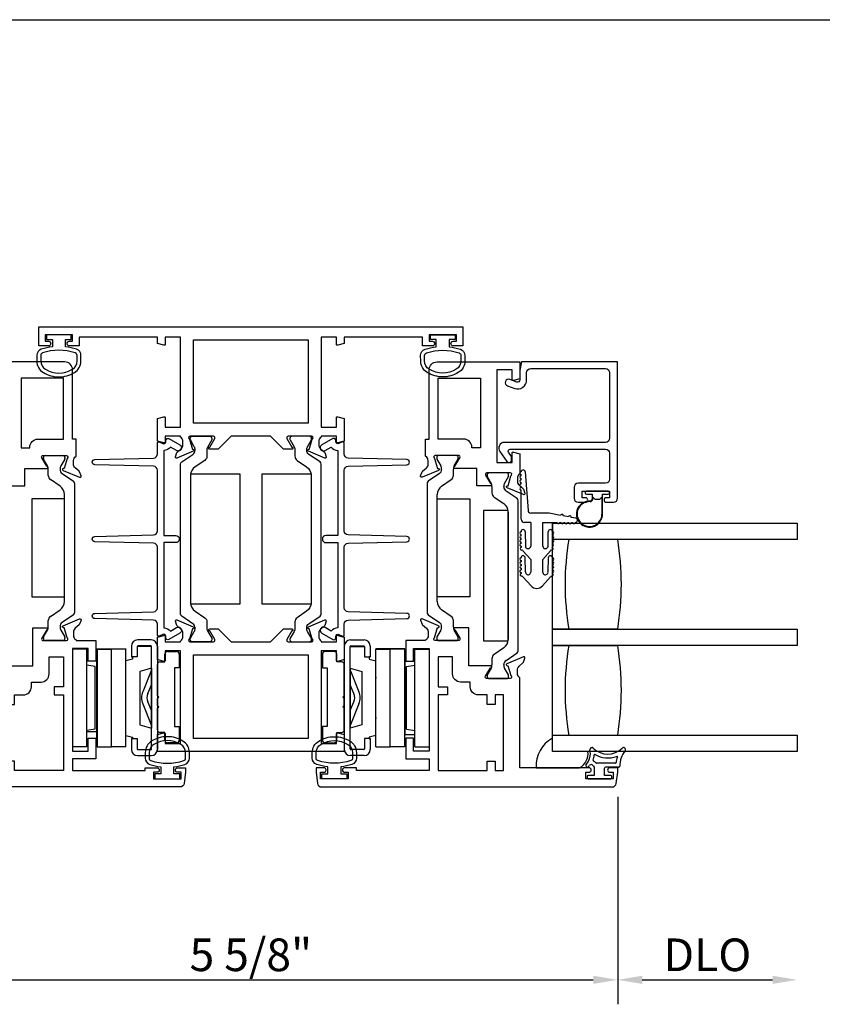
# Model space of a CAD drawing. Units: inches. Extents: x 973 to 1089, y 211 to 287.
# Drawn here: x 1076 to 1082, y 219 to 226 of the extents above; entities that cross this region are included whole.
import ezdxf

# ---------------------------------------------------------------- set-up
doc = ezdxf.new("R2010")
doc.units = ezdxf.units.IN
doc.header["$MEASUREMENT"] = 0
doc.layers.get('0').update_dxf_attribs({"color": 4})
doc.layers.add('DIME', color=2, linetype='Continuous')
doc.styles.get("Standard").update_dxf_attribs({"font": 'arial.ttf'})
doc.dimstyles.new('EXT_ON-OFF', dxfattribs={"dimscale": 2, "dimtxt": 0.125, "dimasz": 0.09375, "dimexe": 0.09375, "dimexo": 0.09375, "dimgap": 0.03125, "dimtad": 3, "dimdec": 5, "dimzin": 3, "dimdsep": 46, "dimlunit": 4, "dimtxsty": 'Standard', "dimcen": 0, "dimse2": 1, "dimazin": 0, "dimtfac": 1, "dimtdec": 5, "dimtofl": 0, "dimtmove": 0, "dimatfit": 0, "dimfxl": 1, "dimfrac": 2, "dimtolj": 1, "dimtzin": 3, "dimarcsym": 0})
doc.dimstyles.new('EXT_ON-ON', dxfattribs={"dimscale": 2, "dimtxt": 0.125, "dimasz": 0.09375, "dimexe": 0.09375, "dimexo": 0.09375, "dimgap": 0.03125, "dimtad": 3, "dimdec": 5, "dimzin": 3, "dimdsep": 46, "dimlunit": 4, "dimtxsty": 'Standard', "dimcen": 0, "dimazin": 0, "dimtfac": 1, "dimtdec": 5, "dimtofl": 0, "dimtmove": 0, "dimatfit": 0, "dimfxl": 1, "dimfrac": 2, "dimtolj": 1, "dimtzin": 3, "dimarcsym": 0})

# ---------------------------------------------------------------- blocks, each defined once
blk = doc.blocks.new('*D79')
at = {"layer": 'DIME', "color": 0, "lineweight": -2, "transparency": 16777216}
for p, q in [((1074.8837, 220.2789), (1074.8837, 218.6889)), ((1080.508, 220.2789), (1080.508, 218.6889)), ((1075.0712, 218.8764), (1080.3205, 218.8764))]:
    blk.add_line(p, q, dxfattribs=at)
at = {"layer": 'DIME', "color": 0, "transparency": 16777216}
for points in [[(1075.0712, 218.9077), (1075.0712, 218.8452), (1074.8837, 218.8764)], [(1080.3205, 218.9077), (1080.3205, 218.8452), (1080.508, 218.8764)]]:
    blk.add_solid(points, dxfattribs=at)
at = {"layer": 'DIME', "color": 0, "transparency": 16777216, "insert": (1077.6959, 219.0682), "char_height": 0.25, "attachment_point": 5}
blk.add_mtext('\\A1;5 5/8"', dxfattribs=at)
blk = doc.blocks.new('*D80')
at = {"layer": 'DIME', "color": 0, "lineweight": -2, "transparency": 16777216}
for p, q in [((1080.508, 220.2789), (1080.508, 218.6889)), ((1080.6955, 218.8764), (1081.6956, 218.8764))]:
    blk.add_line(p, q, dxfattribs=at)
at = {"layer": 'DIME', "color": 0, "transparency": 16777216}
for points in [[(1080.6955, 218.9077), (1080.6955, 218.8452), (1080.508, 218.8764)], [(1081.6956, 218.9077), (1081.6956, 218.8452), (1081.8831, 218.8764)]]:
    blk.add_solid(points, dxfattribs=at)
at = {"layer": 'DIME', "color": 0, "transparency": 16777216, "insert": (1081.1956, 219.0683), "char_height": 0.25, "attachment_point": 5}
blk.add_mtext('\\A1;DLO', dxfattribs=at)

msp = doc.modelspace()

# ---------------------------------------------------------------- linework, layer by layer
for p, q in [((1061.825262, 226.233469), (1083.937232, 226.233469)), ((1076.105485, 222.869891), (1076.105485, 222.878018)), ((1076.13663, 222.813835), (1076.106539, 222.865954)), ((1076.121233, 222.893766), (1076.255091, 222.893766)), ((1076.269784, 222.865954), (1076.239693, 222.813835)), ((1076.270839, 222.878018), (1076.270839, 222.869891)), ((1079.120877, 222.878018), (1079.120877, 222.869891)), ((1079.121931, 222.865954), (1079.152022, 222.813835)), ((1079.270483, 222.893766), (1079.136625, 222.893766)), ((1079.255085, 222.813835), (1079.285176, 222.865954)), ((1079.286231, 222.869891), (1079.286231, 222.878018)), ((1076.14296, 222.741508), (1076.14296, 222.790213)), ((1076.233363, 222.790213), (1076.233363, 222.787796)), ((1079.158352, 222.790213), (1079.158352, 222.787796)), ((1079.248755, 222.741508), (1079.248755, 222.790213)), ((1076.250545, 222.755335), (1076.335876, 222.697307)), ((1079.14117, 222.755335), (1079.055839, 222.697307)), ((1079.506749, 222.744498), (1079.506749, 222.736371)), ((1079.507804, 222.732434), (1079.537895, 222.680315)), ((1079.656355, 222.760246), (1079.522497, 222.760246)), ((1079.640957, 222.680315), (1079.671048, 222.732434)), ((1079.672103, 222.736371), (1079.672103, 222.744498)), ((1079.767358, 222.737803), (1079.767358, 222.747803)), ((1079.767358, 222.707803), (1079.767358, 222.717803)), ((1079.799358, 222.767803), (1079.820858, 222.472446)), ((1076.233229, 222.659481), (1076.160029, 222.709258)), ((1076.344489, 222.681035), (1076.344489, 221.689176)), ((1079.047226, 222.681035), (1079.047226, 221.689176)), ((1079.158486, 222.659481), (1079.231686, 222.709258)), ((1079.544224, 222.656693), (1079.544224, 222.607988)), ((1079.634627, 222.654276), (1079.634627, 222.656693)), ((1079.767358, 222.677803), (1079.767358, 222.687803)), ((1079.767358, 222.647803), (1079.767358, 222.657803)), ((1076.267805, 221.776056), (1076.267805, 222.594155)), ((1079.12391, 221.776056), (1079.12391, 222.594155)), ((1079.561294, 222.575738), (1079.634493, 222.525961)), ((1079.737141, 222.563787), (1079.651809, 222.621815)), ((1079.767358, 222.406446), (1079.767358, 222.627803)), ((1080.258445, 222.610789), (1080.258445, 222.606789)), ((1080.435445, 222.620789), (1080.268445, 222.620789)), ((1080.268445, 222.596789), (1080.311945, 222.596789)), ((1080.311945, 222.596789), (1080.311945, 222.582931)), ((1080.311978, 222.582119), (1080.311978, 222.560679)), ((1080.316978, 222.573756), (1080.327016, 222.563718)), ((1080.316978, 222.560679), (1080.316978, 222.573756)), ((1080.376874, 222.563718), (1080.386945, 222.573789)), ((1080.386945, 222.573789), (1080.386945, 222.445789)), ((1080.391945, 222.596789), (1080.435445, 222.596789)), ((1080.391945, 222.445789), (1080.391945, 222.596789)), ((1080.445445, 222.606789), (1080.445445, 222.610789)), ((1079.745753, 221.398176), (1079.745753, 222.547515)), ((1080.334087, 222.560789), (1080.369803, 222.560789)), ((1079.669069, 222.460635), (1079.669069, 221.485056)), ((1079.983858, 222.452446), (1079.840858, 222.452446)), ((1080.070602, 222.435621), (1079.983858, 222.452446)), ((1080.131468, 222.423816), (1080.090236, 222.431813)), ((1080.186443, 222.413153), (1080.151102, 222.420008)), ((1079.840858, 222.381446), (1079.792358, 222.381446)), ((1079.840858, 222.381446), (1079.840858, 222.200446)), ((1079.933858, 222.200446), (1079.933858, 222.381446)), ((1079.933858, 222.381446), (1080.043397, 222.381446)), ((1080.007858, 222.376446), (1080.007858, 222.275824)), ((1080.007858, 222.251446), (1080.007858, 222.376446)), ((1080.007858, 222.376446), (1081.882858, 222.376446)), ((1080.063397, 222.381446), (1080.073397, 222.381446)), ((1080.093397, 222.381446), (1080.103397, 222.381446)), ((1080.123397, 222.381446), (1080.133397, 222.381446)), ((1080.153397, 222.381446), (1080.163397, 222.381446)), ((1081.882858, 222.376446), (1081.882858, 222.251446)), ((1079.766858, 222.279842), (1079.766858, 222.289842)), ((1079.798858, 222.309842), (1079.800858, 222.200446)), ((1079.973858, 222.200446), (1079.975858, 222.309842)), ((1080.007858, 222.289842), (1080.007858, 222.279842)), ((1079.766858, 222.249842), (1079.766858, 222.259842)), ((1079.766858, 222.219808), (1079.766858, 222.229842)), ((1080.007858, 222.259842), (1080.007858, 222.249842)), ((1081.882858, 222.251446), (1080.007858, 222.251446)), ((1080.007858, 221.563946), (1080.007858, 222.251446)), ((1080.007858, 222.229842), (1080.007858, 222.219808)), ((1079.840858, 222.097898), (1079.780827, 222.164203)), ((1079.993888, 222.164203), (1079.933858, 222.097898)), ((1079.766858, 222.089842), (1079.766858, 222.079842)), ((1079.766858, 222.059842), (1079.766858, 222.049842)), ((1079.801056, 222.003253), (1079.798854, 222.110171)), ((1079.840858, 222.097898), (1079.840858, 222.000446)), ((1079.933858, 222.000446), (1079.933858, 222.097898)), ((1079.975861, 222.110171), (1079.97366, 222.003253)), ((1080.007858, 222.079842), (1080.007858, 222.089842)), ((1080.007858, 222.049842), (1080.007858, 222.059842)), ((1079.766858, 222.029842), (1079.766858, 222.017016)), ((1079.780827, 221.964203), (1079.84362, 221.894847)), ((1079.931095, 221.894847), (1079.993888, 221.964203)), ((1080.007858, 222.017016), (1080.007858, 222.029842)), ((1076.160029, 221.660953), (1076.233229, 221.71073)), ((1076.335876, 221.672904), (1076.250545, 221.614877)), ((1079.055839, 221.672904), (1079.14117, 221.614877)), ((1079.231686, 221.660953), (1079.158486, 221.71073)), ((1076.14296, 221.579998), (1076.14296, 221.628703)), ((1079.248755, 221.579998), (1079.248755, 221.628703)), ((1076.106539, 221.504257), (1076.13663, 221.556376)), ((1076.233363, 221.582415), (1076.233363, 221.579998)), ((1076.239693, 221.556376), (1076.269784, 221.504257)), ((1079.152022, 221.556376), (1079.121931, 221.504257)), ((1079.158352, 221.582415), (1079.158352, 221.579998)), ((1079.285176, 221.504257), (1079.255085, 221.556376)), ((1080.007858, 221.438946), (1080.007858, 221.563946)), ((1080.007858, 221.563946), (1081.882858, 221.563946)), ((1080.132858, 221.563946), (1080.007858, 221.563946)), ((1080.507858, 221.563946), (1080.132858, 221.563946)), ((1081.882858, 221.563946), (1081.882858, 221.438946)), ((1076.105485, 221.492194), (1076.105485, 221.50032)), ((1076.255091, 221.476446), (1076.121233, 221.476446)), ((1076.270839, 221.50032), (1076.270839, 221.492194)), ((1076.780858, 221.433446), (1076.780858, 221.350446)), ((1076.932858, 221.480446), (1076.827858, 221.480446)), ((1076.929858, 221.435446), (1076.830858, 221.435446)), ((1076.979858, 221.433446), (1076.979858, 220.642446)), ((1078.411858, 221.433446), (1078.411858, 220.642446)), ((1078.458858, 221.480446), (1078.563858, 221.480446)), ((1078.461858, 221.435446), (1078.560858, 221.435446)), ((1078.610858, 221.433446), (1078.610858, 221.350446)), ((1079.120877, 221.50032), (1079.120877, 221.492194)), ((1079.136625, 221.476446), (1079.270483, 221.476446)), ((1079.286231, 221.492194), (1079.286231, 221.50032)), ((1081.882858, 221.438946), (1080.007858, 221.438946)), ((1080.007858, 220.751446), (1080.007858, 221.438946)), ((1080.007858, 221.438946), (1080.132858, 221.438946)), ((1080.132858, 221.438946), (1080.507858, 221.438946)), ((1076.329858, 221.411314), (1076.329858, 220.661314)), ((1076.439858, 221.411314), (1076.329858, 221.411314)), ((1076.439858, 220.661314), (1076.439858, 221.411314)), ((1076.515858, 221.412946), (1076.625858, 221.412946)), ((1076.515858, 220.662946), (1076.515858, 221.412946)), ((1076.516858, 221.410883), (1076.626858, 221.410955)), ((1076.516858, 221.410674), (1076.516858, 221.410883)), ((1076.516858, 221.410674), (1076.516858, 220.660674)), ((1076.516858, 221.410674), (1076.626858, 221.410674)), ((1076.625858, 221.412946), (1076.625858, 221.410954)), ((1076.626858, 221.41297), (1076.736858, 221.41297)), ((1076.626858, 221.410955), (1076.626858, 221.41297)), ((1076.736858, 221.410944), (1076.626858, 221.410871)), ((1076.626858, 221.410871), (1076.626858, 221.410674)), ((1076.626858, 220.660674), (1076.626858, 221.410674)), ((1076.736858, 221.41297), (1076.736858, 221.410944)), ((1076.736858, 220.660944), (1076.736858, 221.410944)), ((1076.825858, 221.430446), (1076.825858, 221.350446)), ((1076.934858, 221.430446), (1076.825858, 221.430446)), ((1076.934858, 220.645446), (1076.934858, 221.430446)), ((1077.036858, 221.312446), (1077.036858, 221.372446)), ((1077.056858, 221.392446), (1077.126858, 221.392446)), ((1077.146858, 221.372446), (1077.146858, 221.267446)), ((1078.244858, 221.372446), (1078.244858, 221.267446)), ((1078.334858, 221.392446), (1078.264858, 221.392446)), ((1078.354858, 221.312446), (1078.354858, 221.372446)), ((1078.456858, 220.645446), (1078.456858, 221.430446)), ((1078.456858, 221.430446), (1078.565858, 221.430446)), ((1078.565858, 221.430446), (1078.565858, 221.350446)), ((1078.654858, 221.41297), (1078.654858, 221.410944)), ((1078.764858, 221.41297), (1078.654858, 221.41297)), ((1078.654858, 220.660944), (1078.654858, 221.410944)), ((1078.654858, 221.410944), (1078.764858, 221.410871)), ((1078.764858, 221.410955), (1078.764858, 221.41297)), ((1078.874858, 221.410883), (1078.764858, 221.410955)), ((1078.764858, 221.410871), (1078.764858, 221.410674)), ((1078.764858, 220.660674), (1078.764858, 221.410674)), ((1078.874858, 221.410674), (1078.764858, 221.410674)), ((1078.765858, 221.412946), (1078.765858, 221.410954)), ((1078.875858, 221.412946), (1078.765858, 221.412946)), ((1078.874858, 221.410674), (1078.874858, 221.410883)), ((1078.874858, 221.410674), (1078.874858, 220.660674)), ((1078.875858, 220.662946), (1078.875858, 221.412946)), ((1078.951858, 220.661314), (1078.951858, 221.411314)), ((1078.951858, 221.411314), (1079.061858, 221.411314)), ((1079.061858, 221.411314), (1079.061858, 220.661314)), ((1079.634493, 221.41973), (1079.561294, 221.369953)), ((1079.651809, 221.323877), (1079.737141, 221.381904)), ((1076.514858, 221.318946), (1076.439858, 221.318946)), ((1076.501858, 221.277624), (1076.439858, 221.287624)), ((1076.514858, 221.318946), (1076.514858, 220.756946)), ((1076.787858, 221.334446), (1076.737858, 221.321048)), ((1076.737858, 220.748997), (1076.737858, 221.321048)), ((1076.780858, 221.350446), (1076.787858, 221.350446)), ((1076.825858, 221.350446), (1076.780858, 221.350446)), ((1076.787858, 221.350446), (1076.787858, 221.334446)), ((1076.979858, 221.052446), (1076.979858, 221.292446)), ((1076.999858, 221.312446), (1077.036858, 221.312446)), ((1078.391858, 221.312446), (1078.354858, 221.312446)), ((1078.411858, 221.052446), (1078.411858, 221.292446)), ((1078.565858, 221.350446), (1078.610858, 221.350446)), ((1078.610858, 221.350446), (1078.603858, 221.350446)), ((1078.603858, 221.350446), (1078.603858, 221.334446)), ((1078.603858, 221.334446), (1078.653858, 221.321048)), ((1078.653858, 220.748997), (1078.653858, 221.321048)), ((1078.876858, 221.318946), (1078.876858, 220.756946)), ((1078.876858, 221.318946), (1078.951858, 221.318946)), ((1078.889858, 221.277624), (1078.951858, 221.287624)), ((1079.544224, 221.337703), (1079.544224, 221.288998)), ((1079.634627, 221.288998), (1079.634627, 221.291415)), ((1076.501858, 220.797624), (1076.501858, 221.277624)), ((1076.934858, 221.264095), (1076.843858, 221.239712)), ((1076.843858, 221.239712), (1076.843858, 220.830334)), ((1076.932554, 221.24472), (1076.866921, 221.084091)), ((1076.934858, 221.264095), (1076.934858, 220.80595)), ((1077.146858, 221.267446), (1077.111858, 221.267446)), ((1077.111858, 221.267446), (1077.111858, 220.817446)), ((1078.244858, 221.267446), (1078.279858, 221.267446)), ((1078.279858, 221.267446), (1078.279858, 220.817446)), ((1078.456858, 221.264095), (1078.456858, 220.80595)), ((1078.456858, 221.264095), (1078.547858, 221.239712)), ((1078.459161, 221.24472), (1078.524794, 221.084091)), ((1078.547858, 221.239712), (1078.547858, 220.830334)), ((1078.889858, 220.797624), (1078.889858, 221.277624)), ((1079.506749, 221.20932), (1079.506749, 221.201194)), ((1079.537895, 221.265376), (1079.507804, 221.213257)), ((1079.671048, 221.213257), (1079.640957, 221.265376)), ((1079.672103, 221.201194), (1079.672103, 221.20932)), ((1076.90634, 221.069491), (1076.934858, 221.135954)), ((1078.485376, 221.069491), (1078.456858, 221.135954)), ((1079.522497, 221.185446), (1079.656355, 221.185446)), ((1076.866921, 220.9918), (1076.932554, 220.831171)), ((1076.934858, 220.939892), (1076.906332, 221.006419)), ((1076.989858, 221.042446), (1076.979858, 221.052446)), ((1076.979858, 221.032446), (1076.989858, 221.042446)), ((1076.979858, 220.979446), (1076.979858, 221.032446)), ((1076.989858, 220.969446), (1076.979858, 220.979446)), ((1078.401858, 221.042446), (1078.411858, 221.052446)), ((1078.411858, 221.032446), (1078.401858, 221.042446)), ((1078.401858, 220.969446), (1078.411858, 220.979446)), ((1078.411858, 220.979446), (1078.411858, 221.032446)), ((1078.456858, 220.939892), (1078.485383, 221.006419)), ((1078.524794, 220.9918), (1078.459161, 220.831171)), ((1076.979858, 220.959446), (1076.989858, 220.969446)), ((1076.979858, 220.792446), (1076.979858, 220.959446)), ((1078.411858, 220.959446), (1078.401858, 220.969446)), ((1078.411858, 220.792446), (1078.411858, 220.959446)), ((1076.843858, 220.830334), (1076.934858, 220.80595)), ((1078.547858, 220.830334), (1078.456858, 220.80595)), ((1076.501858, 220.797624), (1076.439858, 220.787624)), ((1076.514858, 220.776946), (1076.439858, 220.776946)), ((1077.036858, 220.772446), (1076.999858, 220.772446)), ((1077.036858, 220.712446), (1077.036858, 220.772446)), ((1077.111858, 220.817446), (1077.146858, 220.817446)), ((1077.146858, 220.817446), (1077.146858, 220.712446)), ((1078.279858, 220.817446), (1078.244858, 220.817446)), ((1078.244858, 220.817446), (1078.244858, 220.712446)), ((1078.354858, 220.772446), (1078.391858, 220.772446)), ((1078.354858, 220.712446), (1078.354858, 220.772446)), ((1078.876858, 220.756946), (1078.951858, 220.756946)), ((1078.889858, 220.797624), (1078.951858, 220.787624)), ((1076.515858, 220.682946), (1076.516858, 220.682946)), ((1076.737858, 220.748997), (1076.788432, 220.735446)), ((1076.780858, 220.725446), (1076.780858, 220.642446)), ((1076.788432, 220.725446), (1076.780858, 220.725446)), ((1076.780858, 220.725446), (1076.825858, 220.725446)), ((1076.788432, 220.735446), (1076.788432, 220.725446)), ((1076.825858, 220.725446), (1076.825858, 220.645446)), ((1077.126858, 220.692446), (1077.056858, 220.692446)), ((1078.264858, 220.692446), (1078.334858, 220.692446)), ((1078.610858, 220.725446), (1078.565858, 220.725446)), ((1078.565858, 220.725446), (1078.565858, 220.645446)), ((1078.653858, 220.748997), (1078.603283, 220.735446)), ((1078.603283, 220.735446), (1078.603283, 220.725446)), ((1078.603283, 220.725446), (1078.610858, 220.725446)), ((1078.610858, 220.725446), (1078.610858, 220.642446)), ((1078.875858, 220.682946), (1078.874858, 220.682946)), ((1080.007858, 220.626446), (1080.007858, 220.751446)), ((1080.007858, 220.751446), (1081.882858, 220.751446)), ((1080.007858, 220.626446), (1080.007858, 220.727068)), ((1081.882858, 220.751446), (1081.882858, 220.626446)), ((1076.439858, 220.661314), (1076.329858, 220.661314)), ((1076.516858, 220.660674), (1076.626858, 220.660674)), ((1076.736858, 220.660944), (1076.626858, 220.660871)), ((1076.830858, 220.640446), (1076.929858, 220.640446)), ((1078.560858, 220.640446), (1078.461858, 220.640446)), ((1078.654858, 220.660944), (1078.764858, 220.660871)), ((1078.874858, 220.660674), (1078.764858, 220.660674)), ((1078.951858, 220.661314), (1079.061858, 220.661314)), ((1080.279909, 220.626446), (1080.007858, 220.626446)), ((1081.882858, 220.626446), (1080.007858, 220.626446)), ((1076.827858, 220.595446), (1076.932858, 220.595446)), ((1078.563858, 220.595446), (1078.458858, 220.595446)), ((1080.490498, 220.536446), (1080.344912, 220.536446)), ((1079.883244, 220.501446), (1080.215913, 220.501446)), ((1080.327858, 220.506446), (1080.327858, 220.441446)), ((1080.407858, 220.441446), (1080.407858, 220.498946)), ((1080.515612, 220.506446), (1080.415358, 220.506446)), ((1080.272858, 220.433946), (1080.272858, 220.423946)), ((1080.327858, 220.441446), (1080.280358, 220.441446)), ((1080.280358, 220.416446), (1080.455358, 220.416446)), ((1080.455358, 220.441446), (1080.407858, 220.441446)), ((1080.462858, 220.423946), (1080.462858, 220.433946))]:
    msp.add_line(p, q)
for points in [[(1077.128956, 222.87387, -0.649042), (1077.1183, 222.88387), (1077.129522, 222.916182, -0.13378741), (1077.133085, 222.921388), (1077.161765, 222.94577, 0.22001006), (1077.175858, 222.976246), (1077.175858, 223.001246, 0.26016254), (1077.156858, 223.03529), (1077.156858, 223.041246), (1077.038858, 223.041246), (1077.038858, 222.999246, -0.49314543), (1077.028787, 222.991518), (1076.979858, 223.004629), (1076.979858, 223.177862), (1077.028787, 223.190973, -0.49314543), (1077.038858, 223.183246), (1077.038858, 223.110246), (1077.156858, 223.110246), (1077.156858, 223.801246), (1077.038858, 223.801246), (1077.038858, 223.746246, -0.49314543), (1077.028787, 223.738518), (1076.979858, 223.751629), (1076.979858, 223.801246), (1076.379858, 223.801246), (1076.379858, 223.734246), (1076.304858, 223.734246, -1), (1076.304858, 223.769246), (1076.329858, 223.769246), (1076.329858, 223.819246), (1076.119858, 223.819246), (1076.119858, 223.769246), (1076.144858, 223.769246, -1), (1076.144858, 223.734246), (1076.069858, 223.734246), (1076.069858, 223.881246), (1079.321858, 223.881246), (1079.321858, 223.734246), (1079.246858, 223.734246, -1), (1079.246858, 223.769246), (1079.271858, 223.769246), (1079.271858, 223.819246), (1079.061858, 223.819246), (1079.061858, 223.769246), (1079.086858, 223.769246, -1), (1079.086858, 223.734246), (1079.011858, 223.734246), (1079.011858, 223.801246), (1078.411858, 223.801246), (1078.411858, 223.751629), (1078.362928, 223.738518, -0.49314543), (1078.352858, 223.746246), (1078.352858, 223.801246), (1078.234858, 223.801246), (1078.234858, 223.110246), (1078.352858, 223.110246), (1078.352858, 223.183246, -0.49314543), (1078.362928, 223.190973), (1078.411858, 223.177862), (1078.411858, 223.004629), (1078.362928, 222.991518, -0.49314543), (1078.352858, 222.999246), (1078.352858, 223.041246), (1078.234858, 223.041246), (1078.234858, 223.03529, 0.26016254), (1078.215858, 223.001246), (1078.215858, 222.976246, 0.22001006), (1078.22995, 222.94577), (1078.25863, 222.921388, -0.13378741), (1078.262193, 222.916182), (1078.273415, 222.88387, -0.649042), (1078.262759, 222.87387), (1078.136642, 222.926859, -1.06897395), (1078.143792, 222.941132), (1078.165858, 223.018337, 0.80528352), (1078.160858, 223.041246), (1077.982858, 223.041246, 0.58008786), (1077.972515, 223.023161), (1078.010707, 222.958246, -1.00212278), (1078.010741, 222.942246), (1077.946741, 222.942246), (1077.847741, 223.041246), (1077.543974, 223.041246), (1077.444974, 222.942246), (1077.380974, 222.942246, -1.00212278), (1077.381008, 222.958246), (1077.4192, 223.023161, 0.58008786), (1077.408858, 223.041246), (1077.230858, 223.041246, 0.80528352), (1077.225858, 223.018337), (1077.247923, 222.941132, -1.06897395), (1077.255073, 222.926859)], [(1076.360039, 223.708173, 0.05127301), (1076.274858, 223.727295), (1076.274858, 223.781746), (1076.319858, 223.781746), (1076.319858, 223.819246), (1076.129858, 223.819246), (1076.129858, 223.781746), (1076.174858, 223.781746), (1076.174858, 223.72731, 0.05116415), (1076.089846, 223.708273, 0.32311252), (1076.055608, 223.660822), (1076.055608, 223.61899, 0.26088107), (1076.105723, 223.529477, 0.13783922), (1076.224816, 223.496014, 0.13690948), (1076.343205, 223.529013, 0.26300993), (1076.394058, 223.618949), (1076.394068, 223.66078, 0.32196088)], [(1079.031676, 223.708173, -0.05127301), (1079.116858, 223.727295), (1079.116858, 223.781746), (1079.071858, 223.781746), (1079.071858, 223.819246), (1079.261858, 223.819246), (1079.261858, 223.781746), (1079.216858, 223.781746), (1079.216858, 223.72731, -0.05116415), (1079.301869, 223.708273, -0.32311252), (1079.336108, 223.660822), (1079.336108, 223.61899, -0.26088107), (1079.285992, 223.529477, -0.13783922), (1079.166899, 223.496014, -0.13690948), (1079.04851, 223.529013, -0.26300993), (1078.997657, 223.618949), (1078.997647, 223.66078, -0.32196088)], [(1076.364089, 223.660758, 0.32259109), (1076.350439, 223.679733, 0.16318082), (1076.099264, 223.679789, 0.32254607), (1076.085608, 223.660822), (1076.085608, 223.61899, 0.26195933), (1076.121663, 223.554894, 0.28004745), (1076.328033, 223.554876, 0.26176189), (1076.36407, 223.618927)], [(1079.027626, 223.660758, -0.32259109), (1079.041276, 223.679733, -0.16318082), (1079.292451, 223.679789, -0.32254607), (1079.306108, 223.660822), (1079.306108, 223.61899, -0.26195933), (1079.270052, 223.554894, -0.28004745), (1079.063682, 223.554876, -0.26176189), (1079.027645, 223.618927)], [(1079.667074, 222.661631), (1079.689176, 222.738967, 0.79643153), (1079.683942, 222.761766), (1079.504685, 222.761766, 0.54272019), (1079.495556, 222.743832), (1079.533095, 222.678812, -1.03588439), (1079.533659, 222.662832), (1079.428942, 222.662832), (1079.428942, 222.795766), (1079.260767, 222.795766, -1), (1079.260767, 222.811766), (1079.298295, 222.876766, 0.57735027), (1079.287903, 222.894766), (1079.109942, 222.894766, 0.79643153), (1079.104708, 222.871967), (1079.126807, 222.794645), (1079.128065, 222.795174, -1), (1079.134263, 222.780423), (1079.008041, 222.72739, -0.65431935), (1078.997425, 222.737502), (1079.00916, 222.769746, -0.12721607), (1079.012564, 222.774698), (1079.041185, 222.799577, 0.21712128), (1079.054942, 222.829766), (1079.054942, 222.854766, 0.26016254), (1079.035942, 222.88881), (1079.035942, 223.019766), (1079.061942, 223.019766), (1079.061942, 223.549766, -0.41421356), (1079.123942, 223.611766), (1079.757942, 223.611766), (1079.757942, 223.481766), (1079.709013, 223.468655, -0.49314543), (1079.698942, 223.476382), (1079.698942, 223.549766), (1079.580942, 223.549766), (1079.580942, 222.840766), (1079.698942, 222.840766), (1079.698942, 222.913149, -0.49314543), (1079.709013, 222.920876), (1079.757942, 222.907766), (1079.757942, 222.75581, 0.26016254), (1079.738942, 222.721766), (1079.738942, 222.696766, 0.21712128), (1079.7527, 222.666577), (1079.78132, 222.641698, -0.12721607), (1079.784724, 222.636746), (1079.79646, 222.604502, -0.65431935), (1079.785843, 222.59439), (1079.659825, 222.647338, -0.97059154), (1079.665577, 222.66226)], [(1076.063773, 223.019766), (1076.259773, 223.019766), (1076.259773, 223.486766), (1075.935773, 223.486766), (1075.935773, 222.951766), (1076.001773, 222.951766), (1076.001773, 222.957766, -0.41421356)], [(1079.327942, 223.019766), (1079.131942, 223.019766), (1079.131942, 223.486766), (1079.455942, 223.486766), (1079.455942, 222.951766), (1079.389942, 222.951766), (1079.389942, 222.957766, 0.41421356)], [(1076.94965, 222.28535, 0.4067475), (1076.979858, 222.31634), (1076.979858, 222.780719, 0.4067475), (1076.94965, 222.811709), (1076.499346, 222.823221, -0.97483398), (1076.499349, 222.863208), (1076.949645, 222.874653, 0.40678975), (1076.979858, 222.905643), (1076.979858, 222.98856, -0.54490173), (1076.99398, 222.99767), (1077.021868, 222.985053, 0.54490173), (1077.044463, 222.99963), (1077.044463, 223.009336, -0.57735027), (1077.068463, 223.023192), (1077.152069, 222.974923, -1), (1077.127069, 222.931621), (1077.080217, 222.958671, -0.22366784), (1077.029858, 222.933645), (1077.029858, 222.281346), (1077.120069, 222.281346, -1), (1077.120069, 222.226346), (1077.029858, 222.226346), (1077.029858, 221.574047, -0.22366784), (1077.080217, 221.54902), (1077.127069, 221.57607, -1), (1077.152069, 221.532769), (1077.068463, 221.484499, -0.57735027), (1077.044463, 221.498356), (1077.044463, 221.508061, 0.54490173), (1077.021868, 221.522639), (1076.99398, 221.510021, -0.54490173), (1076.979858, 221.519132), (1076.979858, 221.602048, 0.40678975), (1076.949645, 221.633038), (1076.499349, 221.644484, -0.97483398), (1076.499346, 221.684471), (1076.94965, 221.695982, 0.4067475), (1076.979858, 221.726972), (1076.979858, 222.191416, 0.40678975), (1076.949645, 222.222406), (1076.499349, 222.233852, -0.97483398), (1076.499346, 222.273839)], [(1077.251796, 222.902815, 0.24832512), (1077.268977, 222.935276), (1077.268977, 222.937693, 0.1316525), (1077.262648, 222.961315), (1077.232557, 223.013434, -0.1316525), (1077.231502, 223.017371), (1077.231502, 223.025498, -0.41421356), (1077.24725, 223.041246), (1077.381108, 223.041246, -0.41421356), (1077.396856, 223.025498), (1077.396856, 223.017371, -0.1316525), (1077.395801, 223.013434), (1077.36571, 222.961315, 0.1316525), (1077.359381, 222.937693), (1077.359381, 222.888988, -0.24832512), (1077.342311, 222.856738), (1077.269112, 222.806961, 0.24832512), (1077.234535, 222.741635), (1077.234535, 221.766056, 0.24832512), (1077.269112, 221.70073), (1077.342311, 221.650953, -0.24832512), (1077.359381, 221.618703), (1077.359381, 221.569998, 0.1316525), (1077.36571, 221.546376), (1077.395801, 221.494257, -0.1316525), (1077.396856, 221.49032), (1077.396856, 221.482194, -0.41421356), (1077.381108, 221.466446), (1077.24725, 221.466446, -0.41421356), (1077.231502, 221.482194), (1077.231502, 221.49032, -0.1316525), (1077.232557, 221.494257), (1077.262648, 221.546376, 0.1316525), (1077.268977, 221.569998), (1077.268977, 221.572415, 0.24832512), (1077.251796, 221.604877), (1077.166464, 221.662904, -0.24832512), (1077.157851, 221.679176), (1077.157851, 222.828515, -0.24832512), (1077.166464, 222.844787)], [(1078.141083, 222.902815, -0.24832512), (1078.123901, 222.935276), (1078.123901, 222.937693, -0.1316525), (1078.130231, 222.961315), (1078.160322, 223.013434, 0.1316525), (1078.161377, 223.017371), (1078.161377, 223.025498, 0.41421356), (1078.145629, 223.041246), (1078.011771, 223.041246, 0.41421356), (1077.996023, 223.025498), (1077.996023, 223.017371, 0.1316525), (1077.997077, 223.013434), (1078.027168, 222.961315, -0.1316525), (1078.033498, 222.937693), (1078.033498, 222.888988, 0.24832512), (1078.050567, 222.856738), (1078.123767, 222.806961, -0.24832512), (1078.158343, 222.741635), (1078.158343, 221.766056, -0.24832512), (1078.123767, 221.70073), (1078.050567, 221.650953, 0.24832512), (1078.033498, 221.618703), (1078.033498, 221.569998, -0.1316525), (1078.027168, 221.546376), (1077.997077, 221.494257, 0.1316525), (1077.996023, 221.49032), (1077.996023, 221.482194, 0.41421356), (1078.011771, 221.466446), (1078.145629, 221.466446, 0.41421356), (1078.161377, 221.482194), (1078.161377, 221.49032, 0.1316525), (1078.160322, 221.494257), (1078.130231, 221.546376, -0.1316525), (1078.123901, 221.569998), (1078.123901, 221.572415, -0.24832512), (1078.141083, 221.604877), (1078.226414, 221.662904, 0.24832512), (1078.235027, 221.679176), (1078.235027, 222.828515, 0.24832512), (1078.226414, 222.844787)], [(1078.442065, 222.28535, -0.4067475), (1078.411858, 222.31634), (1078.411858, 222.780719, -0.4067475), (1078.442065, 222.811709), (1078.892369, 222.823221, 0.97483398), (1078.892366, 222.863208), (1078.44207, 222.874653, -0.40678975), (1078.411858, 222.905643), (1078.411858, 222.98856, 0.54490173), (1078.397735, 222.99767), (1078.369847, 222.985053, -0.54490173), (1078.347252, 222.99963), (1078.347252, 223.009336, 0.57735027), (1078.323252, 223.023192), (1078.239646, 222.974923, 1), (1078.264646, 222.931621), (1078.311498, 222.958671, 0.22366784), (1078.361858, 222.933645), (1078.361858, 222.281346), (1078.271646, 222.281346, 1), (1078.271646, 222.226346), (1078.361858, 222.226346), (1078.361858, 221.574047, 0.22366784), (1078.311498, 221.54902), (1078.264646, 221.57607, 1), (1078.239646, 221.532769), (1078.323252, 221.484499, 0.57735027), (1078.347252, 221.498356), (1078.347252, 221.508061, -0.54490173), (1078.369847, 221.522639), (1078.397735, 221.510021, 0.54490173), (1078.411858, 221.519132), (1078.411858, 221.602048, -0.40678975), (1078.44207, 221.633038), (1078.892366, 221.644484, 0.97483398), (1078.892369, 221.684471), (1078.442065, 221.695982, -0.4067475), (1078.411858, 221.726972), (1078.411858, 222.191416, -0.40678975), (1078.44207, 222.222406), (1078.892366, 222.233852, 0.97483398), (1078.892369, 222.273839)], [(1077.038858, 220.688446), (1077.156858, 220.688446), (1077.156858, 221.397446), (1077.038858, 221.397446), (1077.038858, 221.324446, -0.49314543), (1077.028787, 221.316718), (1076.979858, 221.329829), (1076.979858, 221.503062), (1077.028787, 221.516173, -0.49314543), (1077.038858, 221.508446), (1077.038858, 221.466446), (1077.156858, 221.466446), (1077.156858, 221.472402, 0.26016254), (1077.175858, 221.506446), (1077.175858, 221.531446, 0.22001006), (1077.161765, 221.561922), (1077.133085, 221.586303, -0.13378741), (1077.129522, 221.591509), (1077.1183, 221.623821, -0.649042), (1077.128956, 221.633821), (1077.255073, 221.580832, -1.06897395), (1077.247923, 221.566559), (1077.225858, 221.489354, 0.80528352), (1077.230858, 221.466446), (1077.408858, 221.466446, 0.58008786), (1077.4192, 221.484531), (1077.381008, 221.549446, -1.00212278), (1077.380974, 221.565446), (1077.444974, 221.565446), (1077.543974, 221.466446), (1077.847741, 221.466446), (1077.946741, 221.565446), (1078.010741, 221.565446, -1.00212278), (1078.010707, 221.549446), (1077.972515, 221.484531, 0.58008786), (1077.982858, 221.466446), (1078.160858, 221.466446, 0.80528352), (1078.165858, 221.489354), (1078.143792, 221.566559, -1.06897395), (1078.136642, 221.580832), (1078.262759, 221.633821, -0.649042), (1078.273415, 221.623821), (1078.262193, 221.591509, -0.13378741), (1078.25863, 221.586303), (1078.22995, 221.561922, 0.22001006), (1078.215858, 221.531446), (1078.215858, 221.506446, 0.26016254), (1078.234858, 221.472402), (1078.234858, 221.466446), (1078.352858, 221.466446), (1078.352858, 221.508446, -0.49314543), (1078.362928, 221.516173), (1078.411858, 221.503062), (1078.411858, 221.329829), (1078.362928, 221.316718, -0.49314543), (1078.352858, 221.324446), (1078.352858, 221.397446), (1078.234858, 221.397446), (1078.234858, 220.688446), (1078.352858, 220.688446), (1078.352858, 220.761446, -0.49314543), (1078.362928, 220.769173), (1078.411858, 220.756062), (1078.411858, 220.626446), (1076.979858, 220.626446), (1076.979858, 220.756062), (1077.028787, 220.769173, -0.49314543), (1077.038858, 220.761446)], [(1080.287858, 220.501446), (1079.757858, 220.501446), (1079.757858, 221.190402, -0.26016254), (1079.738858, 221.224446), (1079.738858, 221.249446, -0.21546749), (1079.752425, 221.279468), (1079.781465, 221.305035, 0.12561094), (1079.784811, 221.309938), (1079.796375, 221.341709, 0.65431935), (1079.785759, 221.351821), (1079.65893, 221.298533, 1.06897395), (1079.66608, 221.28426), (1079.688017, 221.207504, -0.81812611), (1079.683358, 221.184446), (1079.503042, 221.184446), (1079.503042, 221.184632, -0.51987818), (1079.494759, 221.202446), (1079.532294, 221.267458, 1.02840756), (1079.532742, 221.283446), (1079.366858, 221.283446), (1079.366858, 221.574446), (1079.260237, 221.574446, 1.03207113), (1079.260742, 221.558462), (1079.298279, 221.493446, -0.57735027), (1079.287886, 221.475446), (1079.109642, 221.475446, -0.79643153), (1079.104408, 221.498244), (1079.126445, 221.575349), (1079.12876, 221.574688, 0.94164188), (1079.134063, 221.589753), (1079.008047, 221.642819, 0.65460772), (1078.997425, 221.632709), (1079.009022, 221.600847, 0.12721607), (1079.012425, 221.595895), (1079.041485, 221.570634, -0.21712128), (1079.055242, 221.540446), (1079.055242, 221.515446, -0.2625097), (1079.035942, 221.481218), (1079.035942, 221.475446), (1078.884858, 221.475446), (1078.884858, 221.318446), (1078.943858, 221.318446), (1078.943858, 221.416446), (1079.061858, 221.416446), (1079.061858, 220.629446), (1078.943858, 220.629446), (1078.943858, 220.727446), (1078.884858, 220.727446), (1078.884858, 220.570446), (1079.061858, 220.570446), (1079.061858, 220.479446), (1078.505858, 220.479446), (1078.505858, 220.501446), (1078.415358, 220.501446, 0.41421356), (1078.398358, 220.484446), (1078.398358, 220.483446, 0.41421356), (1078.415358, 220.466446), (1078.440858, 220.466446), (1078.440858, 220.416446), (1078.230858, 220.416446), (1078.230858, 220.466446), (1078.256358, 220.466446, 0.41421356), (1078.273358, 220.483446), (1078.273358, 220.484446, 0.41421356), (1078.256358, 220.501446), (1078.195858, 220.501446), (1078.195858, 220.466446), (1078.207054, 220.381399, 0.37637335), (1078.237789, 220.354446), (1080.465926, 220.354446, 0.37637335), (1080.496661, 220.381399), (1080.507858, 220.466446), (1080.507858, 220.501446), (1080.447858, 220.501446, 1), (1080.447858, 220.466446), (1080.472858, 220.466446), (1080.472858, 220.416446), (1080.262858, 220.416446), (1080.262858, 220.466446), (1080.287858, 220.466446, 1)], [(1075.822858, 220.987446), (1075.884858, 220.987446), (1075.884858, 221.059446), (1075.951673, 221.059446, 0.41421356), (1076.013673, 221.121446), (1076.013673, 221.158446), (1076.087858, 221.158446, 0.41421356), (1076.149858, 221.220446), (1076.149858, 221.350446), (1076.259858, 221.350446), (1076.259858, 221.121446), (1076.187858, 221.121446), (1076.187858, 221.059446), (1076.259858, 221.059446), (1076.259858, 220.479446), (1075.884858, 220.479446), (1075.884858, 220.551446), (1075.822858, 220.551446), (1075.822858, 220.479446), (1075.758858, 220.479446), (1075.758858, 221.059446), (1075.822858, 221.059446)], [(1079.568858, 220.987446), (1079.506858, 220.987446), (1079.506858, 221.059446), (1079.440042, 221.059446, -0.41421356), (1079.378042, 221.121446), (1079.378042, 221.158446), (1079.303858, 221.158446, -0.41421356), (1079.241858, 221.220446), (1079.241858, 221.350446), (1079.131858, 221.350446), (1079.131858, 221.121446), (1079.203858, 221.121446), (1079.203858, 221.059446), (1079.131858, 221.059446), (1079.131858, 220.479446), (1079.506858, 220.479446), (1079.506858, 220.551446), (1079.568858, 220.551446), (1079.568858, 220.479446), (1079.632858, 220.479446), (1079.632858, 221.059446), (1079.568858, 221.059446)], [(1076.920676, 220.527518, 0.05127301), (1077.005858, 220.508396), (1077.005858, 220.453946), (1076.960858, 220.453946), (1076.960858, 220.416446), (1077.150858, 220.416446), (1077.150858, 220.453946), (1077.105858, 220.453946), (1077.105858, 220.508381, 0.05116415), (1077.190869, 220.527419, 0.32311252), (1077.225108, 220.574869), (1077.225108, 220.616701, 0.26088107), (1077.174992, 220.706215, 0.13783922), (1077.055899, 220.739677, 0.13690948), (1076.93751, 220.706678, 0.26300993), (1076.886657, 220.616742), (1076.886647, 220.574911, 0.32196088)], [(1076.916626, 220.574933, 0.32259109), (1076.930276, 220.555958, 0.16318082), (1077.181451, 220.555902, 0.32254607), (1077.195108, 220.574869), (1077.195108, 220.616701, 0.26195933), (1077.159052, 220.680797, 0.28004745), (1076.952682, 220.680815, 0.26176189), (1076.916645, 220.616764)], [(1078.471039, 220.527518, -0.05127301), (1078.385858, 220.508396), (1078.385858, 220.453946), (1078.430858, 220.453946), (1078.430858, 220.416446), (1078.240858, 220.416446), (1078.240858, 220.453946), (1078.285858, 220.453946), (1078.285858, 220.508381, -0.05116415), (1078.200846, 220.527419, -0.32311252), (1078.166608, 220.574869), (1078.166608, 220.616701, -0.26088107), (1078.216723, 220.706215, -0.13783922), (1078.335816, 220.739677, -0.13690948), (1078.454205, 220.706678, -0.26300993), (1078.505058, 220.616742), (1078.505068, 220.574911, -0.32196088)], [(1078.475089, 220.574933, -0.32259109), (1078.461439, 220.555958, -0.16318082), (1078.210264, 220.555902, -0.32254607), (1078.196608, 220.574869), (1078.196608, 220.616701, -0.26195933), (1078.232663, 220.680797, -0.28004745), (1078.439033, 220.680815, -0.26176189), (1078.47507, 220.616764)]]:
    msp.add_lwpolyline(points, format="xyb", close=True)
for points in [[(1078.134858, 223.141246), (1077.256858, 223.141246), (1077.256858, 223.781246), (1078.134858, 223.781246)], [(1077.235485, 221.753846), (1077.235485, 222.753846), (1077.610485, 222.753846), (1077.610485, 221.753846)], [(1077.782394, 221.753846), (1077.782394, 222.753846), (1078.157394, 222.753846), (1078.157394, 221.753846)], [(1076.267805, 222.561066), (1076.017805, 222.561066), (1076.017805, 221.810106), (1076.267805, 221.810106)], [(1079.12391, 221.810106), (1079.12391, 222.561066), (1079.37391, 222.561066), (1079.37391, 221.810106)], [(1079.668069, 222.472846), (1079.479269, 222.472846), (1079.479269, 221.472846), (1079.668069, 221.472846)], [(1077.256858, 220.726446), (1077.256858, 221.366446), (1078.134858, 221.366446), (1078.134858, 220.726446)]]:
    msp.add_lwpolyline(points, close=True)
for points in [[(1075.858056, 222.662832), (1075.962773, 222.662832), (1075.962773, 222.795766), (1076.130948, 222.795766, 1), (1076.130948, 222.811766), (1076.09342, 222.876766, -0.57735027), (1076.103812, 222.894766), (1076.281773, 222.894766, -0.79643153), (1076.287007, 222.871967), (1076.264908, 222.794645), (1076.26365, 222.795174, 1), (1076.257452, 222.780423), (1076.383674, 222.72739, 0.65431935), (1076.39429, 222.737502), (1076.382555, 222.769746, 0.12721607), (1076.379151, 222.774698), (1076.35053, 222.799577, -0.21712128), (1076.336773, 222.829766), (1076.336773, 222.854766, -0.26016254), (1076.355773, 222.88881), (1076.355773, 223.019766), (1076.329773, 223.019766), (1076.329773, 223.549766, 0.41421356), (1076.267773, 223.611766), (1075.633773, 223.611766)], [(1080.277945, 222.553789, 0.41421356), (1080.260945, 222.570789), (1080.235445, 222.570789), (1080.235445, 222.620789), (1080.445445, 222.620789), (1080.445445, 222.570789), (1080.419945, 222.570789, 0.41421356), (1080.402945, 222.553789), (1080.402945, 222.552789, 0.41421356), (1080.419945, 222.535789), (1080.476445, 222.535789, 0.41421356), (1080.507445, 222.566789), (1080.507445, 223.611766), (1079.77013, 223.611766), (1079.757858, 223.545051), (1079.757858, 223.472732, -0.52056705), (1079.735844, 223.457319), (1079.681357, 223.477151, 1), (1079.663571, 223.428287), (1079.7186, 223.408258, 0.52056705), (1079.809858, 223.472157), (1079.809858, 223.528516, -0.41421356), (1079.841108, 223.559766), (1080.414195, 223.559766, -0.41421356), (1080.445445, 223.528516), (1080.445445, 223.025789, -0.41421356), (1080.414445, 222.994789), (1079.640743, 222.994789, 0.61106657), (1079.604204, 222.923523), (1079.657768, 222.84901, 0.72847207), (1079.694008, 222.860684), (1079.694008, 222.887685), (1079.671472, 222.919034, -0.61106657), (1079.683652, 222.942789), (1080.414445, 222.942789, -0.41421356), (1080.445445, 222.911789), (1080.445445, 222.712589, -0.41421356), (1080.414445, 222.681589), (1080.204445, 222.681589, 0.41421356), (1080.173445, 222.650589), (1080.173445, 222.566789, 0.41421356), (1080.204445, 222.535789), (1080.260945, 222.535789, 0.41421356), (1080.277945, 222.552789)], [(1075.858973, 221.283446), (1076.024858, 221.283446), (1076.024858, 221.574446), (1076.131478, 221.574446, -1.03207113), (1076.130973, 221.558462), (1076.093436, 221.493446, 0.57735027), (1076.103829, 221.475446), (1076.282073, 221.475446, 0.79643153), (1076.287307, 221.498244), (1076.26527, 221.575349), (1076.262955, 221.574688, -0.94164188), (1076.257652, 221.589753), (1076.383668, 221.642819, -0.65460772), (1076.39429, 221.632709), (1076.382693, 221.600847, -0.12721607), (1076.37929, 221.595895), (1076.35023, 221.570634, 0.21712128), (1076.336473, 221.540446), (1076.336473, 221.515446, 0.2625097), (1076.355773, 221.481218), (1076.355773, 221.475446), (1076.506858, 221.475446), (1076.506858, 221.318446), (1076.447858, 221.318446), (1076.447858, 221.416446), (1076.329858, 221.416446), (1076.329858, 220.629446), (1076.447858, 220.629446), (1076.447858, 220.727446), (1076.506858, 220.727446), (1076.506858, 220.570446), (1076.329858, 220.570446), (1076.329858, 220.479446), (1076.885858, 220.479446), (1076.885858, 220.501446), (1076.976358, 220.501446, -0.41421356), (1076.993358, 220.484446), (1076.993358, 220.483446, -0.41421356), (1076.976358, 220.466446), (1076.950858, 220.466446), (1076.950858, 220.416446), (1077.160858, 220.416446), (1077.160858, 220.466446), (1077.135358, 220.466446, -0.41421356), (1077.118358, 220.483446), (1077.118358, 220.484446, -0.41421356), (1077.135358, 220.501446), (1077.195858, 220.501446), (1077.195858, 220.466446), (1077.184661, 220.381399, -0.37637335), (1077.153926, 220.354446), (1074.925789, 220.354446, -0.37637335)]]:
    msp.add_lwpolyline(points, format="xyb")
for centre, radius, start, end in [((1076.121233, 222.878018), 0.015748, 90, 180), ((1076.113359, 222.869891), 0.007874, 180, 210), ((1076.255091, 222.878018), 0.015748, 360, 90), ((1076.262965, 222.869891), 0.007874, 330, 360), ((1079.136625, 222.878018), 0.015748, 90, 180), ((1079.128751, 222.869891), 0.007874, 180, 210), ((1079.270483, 222.878018), 0.015748, 360, 90), ((1079.278357, 222.869891), 0.007874, 330, 360), ((1076.095716, 222.790213), 0.047244, 0, 30), ((1076.280607, 222.790213), 0.047244, 150, 180), ((1079.111108, 222.790213), 0.047244, 0, 30), ((1079.295999, 222.790213), 0.047244, 150, 180), ((1076.18196, 222.741508), 0.039, 180, 235.7835566), ((1076.272619, 222.787796), 0.039256, 180, 235.7835566), ((1079.119096, 222.787796), 0.039256, 304.2164434, 0), ((1079.209755, 222.741508), 0.039, 304.2164434, 360), ((1079.522497, 222.744498), 0.015748, 90, 180), ((1079.514623, 222.736371), 0.007874, 180, 210), ((1079.656355, 222.744498), 0.015748, 360, 90), ((1079.664229, 222.736371), 0.007874, 330, 360), ((1079.767358, 222.757803), 0.01, 90, 270), ((1079.767358, 222.727803), 0.01, 90, 270), ((1079.783358, 222.767803), 0.016, 0, 180), ((1076.188805, 222.594155), 0.079, 0, 55.7835566), ((1076.324811, 222.681035), 0.019678, 0, 55.7835566), ((1079.066904, 222.681035), 0.019678, 124.2164434, 180), ((1079.20291, 222.594155), 0.079, 124.2164434, 180), ((1079.49698, 222.656693), 0.047244, 0, 30), ((1079.681871, 222.656693), 0.047244, 150, 180), ((1079.673883, 222.654276), 0.039256, 180, 235.7835566), ((1079.767358, 222.697803), 0.01, 90, 270), ((1079.767358, 222.667803), 0.01, 90, 270), ((1079.767358, 222.637803), 0.01, 90, 270), ((1079.583224, 222.607988), 0.039, 180, 235.7835566), ((1079.726075, 222.547515), 0.019678, 360, 55.7835566), ((1080.268445, 222.610789), 0.01, 90, 180), ((1080.268445, 222.606789), 0.01, 180, 270), ((1080.321945, 222.582931), 0.01, 180, 184.6558707), ((1080.334087, 222.570789), 0.01, 225, 270), ((1080.369803, 222.570789), 0.01, 270, 315), ((1080.435445, 222.610789), 0.01, 0, 90), ((1080.435445, 222.606789), 0.01, 270, 0), ((1079.590069, 222.460635), 0.079, 0, 55.7835566), ((1080.291945, 222.445789), 0.1, 87.4916376, 0), ((1080.291945, 222.445789), 0.095, 87.4916376, 0), ((1080.296978, 222.560679), 0.02, 267.4916376, 0), ((1080.296978, 222.560679), 0.015, 267.4916376, 0), ((1079.840858, 222.472446), 0.02, 180, 270), ((1080.080419, 222.433717), 0.01, 349.0234311, 169.0234311), ((1080.141285, 222.421912), 0.01, 349.0234311, 169.0234311), ((1080.183397, 222.397446), 0.016, 270, 79.0234311), ((1079.792358, 222.406446), 0.025, 180, 270), ((1080.053397, 222.381446), 0.01, 180, 0), ((1080.083397, 222.381446), 0.01, 180, 0), ((1080.113397, 222.381446), 0.01, 180, 0), ((1080.143397, 222.381446), 0.01, 180, 0), ((1080.173397, 222.381446), 0.01, 180, 0), ((1079.766858, 222.299842), 0.01, 90, 270), ((1079.766858, 222.269842), 0.01, 90, 270), ((1079.782858, 222.309842), 0.016, 0, 180), ((1079.991858, 222.309842), 0.016, 0, 180), ((1080.007858, 222.299842), 0.01, 270, 90), ((1080.007858, 222.269842), 0.01, 270, 90), ((1079.766858, 222.239842), 0.01, 90, 270), ((1079.767681, 222.209842), 0.01, 94.7249865, 265.2923262), ((1079.770943, 222.179842), 0.01, 107.1173182, 297.7428678), ((1079.820858, 222.200446), 0.054, 180.605101, 191.8045434), ((1079.820858, 222.200446), 0.02, 180, 0), ((1079.953858, 222.200446), 0.02, 180, 0), ((1080.003772, 222.179842), 0.01, 242.2571322, 72.8826818), ((1079.953858, 222.200446), 0.054, 348.1954566, 359.394899), ((1080.007034, 222.209842), 0.01, 274.7076738, 85.2750135), ((1080.007858, 222.239842), 0.01, 270, 90), ((1082.209364, 221.907696), 2.104767, 170.6003618, 189.3996382), ((1082.209364, 221.907696), 2.104767, 170.6003618, 189.3996382), ((1078.431351, 221.907696), 2.104767, 350.6003618, 9.3996382), ((1079.782858, 222.109842), 0.016, 1.1795143, 180), ((1079.820858, 222.200446), 0.054, 213.0556425, 222.1571), ((1079.991858, 222.109842), 0.016, 0, 178.8204857), ((1079.953858, 222.200446), 0.054, 317.8429, 326.9443575), ((1079.766858, 222.099842), 0.01, 90, 270), ((1079.766858, 222.069842), 0.01, 90, 270), ((1079.766858, 222.039842), 0.01, 90, 270), ((1080.007858, 222.099842), 0.01, 270, 90), ((1080.007858, 222.069842), 0.01, 270, 90), ((1080.007858, 222.039842), 0.01, 270, 90), ((1079.766858, 222.007016), 0.01, 90, 270.6243439), ((1079.770471, 221.981025), 0.01, 105.7657753, 296.3913247), ((1079.820858, 222.000446), 0.054, 183.6404925, 190.4530006), ((1079.820858, 222.000446), 0.054, 211.7040994, 222.1571), ((1079.820858, 222.000446), 0.02, 171.9314673, 0), ((1079.953858, 222.000446), 0.02, 180, 8.0685327), ((1079.953858, 222.000446), 0.054, 317.8429, 328.2959006), ((1080.004244, 221.981025), 0.01, 243.6086753, 74.2342247), ((1079.953858, 222.000446), 0.054, 349.5469994, 356.3595075), ((1080.007858, 222.007016), 0.01, 269.3756561, 90), ((1079.887358, 221.934446), 0.059, 222.1571, 317.8429), ((1076.188805, 221.776056), 0.079, 304.2164434, 0), ((1079.20291, 221.776056), 0.079, 180, 235.7835566), ((1076.18196, 221.628703), 0.039, 124.2164434, 180), ((1076.324811, 221.689176), 0.019678, 304.2164434, 0), ((1079.066904, 221.689176), 0.019678, 180, 235.7835566), ((1079.209755, 221.628703), 0.039, 0, 55.7835566), ((1076.272619, 221.582415), 0.039256, 124.2164434, 180), ((1079.119096, 221.582415), 0.039256, 360, 55.7835566), ((1076.095716, 221.579998), 0.047244, 330, 360), ((1076.280607, 221.579998), 0.047244, 180, 210), ((1079.111108, 221.579998), 0.047244, 330, 360), ((1079.295999, 221.579998), 0.047244, 180, 210), ((1076.113359, 221.50032), 0.007874, 150, 180), ((1076.121233, 221.492194), 0.015748, 180, 270), ((1076.255091, 221.492194), 0.015748, 270, 360), ((1076.262965, 221.50032), 0.007874, 0, 30), ((1076.827858, 221.433446), 0.047, 90, 180), ((1076.830858, 221.430446), 0.005, 90, 180), ((1076.929858, 221.430446), 0.005, 0, 90), ((1076.932858, 221.433446), 0.047, 0, 90), ((1078.458858, 221.433446), 0.047, 90, 180), ((1078.461858, 221.430446), 0.005, 90, 180), ((1078.560858, 221.430446), 0.005, 0, 90), ((1078.563858, 221.433446), 0.047, 0, 90), ((1079.128751, 221.50032), 0.007874, 150, 180), ((1079.136625, 221.492194), 0.015748, 180, 270), ((1079.270483, 221.492194), 0.015748, 270, 360), ((1079.278357, 221.50032), 0.007874, 0, 30), ((1079.590069, 221.485056), 0.079, 304.2164434, 0), ((1082.209364, 221.095196), 2.104767, 170.6003618, 189.3996382), ((1082.209364, 221.095196), 2.104767, 170.6003618, 189.3996382), ((1078.431351, 221.095196), 2.104767, 350.6003618, 9.3996382), ((1077.056858, 221.372446), 0.02, 90, 180), ((1077.126858, 221.372446), 0.02, 0, 90), ((1078.264858, 221.372446), 0.02, 90, 180), ((1078.334858, 221.372446), 0.02, 0, 90), ((1079.583224, 221.337703), 0.039, 124.2164434, 180), ((1079.726075, 221.398176), 0.019678, 304.2164434, 360), ((1076.999858, 221.292446), 0.02, 90, 180), ((1078.391858, 221.292446), 0.02, 0, 90), ((1079.49698, 221.288998), 0.047244, 330, 360), ((1079.673883, 221.291415), 0.039256, 124.2164434, 180), ((1079.681871, 221.288998), 0.047244, 180, 210), ((1076.529858, 221.242946), 0.015, 158.9605302, 180), ((1076.903858, 221.256446), 0.031, 337.7750341, 0), ((1078.487858, 221.256446), 0.031, 180, 202.2249659), ((1078.861858, 221.222946), 0.015, 0, 21.0394698), ((1079.514623, 221.20932), 0.007874, 150, 180), ((1079.664229, 221.20932), 0.007874, 0, 30), ((1076.713858, 221.188946), 0.024, 0, 16.5978421), ((1078.677858, 221.188946), 0.024, 163.4021579, 180), ((1079.522497, 221.201194), 0.015748, 180, 270), ((1079.656355, 221.201194), 0.015748, 270, 0), ((1076.979858, 221.037946), 0.122, 157.7750341, 202.2249659), ((1076.979858, 221.037946), 0.08, 156.7767252, 203.2091203), ((1078.411858, 221.037946), 0.08, 336.7908797, 23.2232748), ((1078.411858, 221.037946), 0.122, 337.7750341, 22.2249659), ((1076.529858, 220.872946), 0.015, 180, 201.0394698), ((1076.713858, 220.886946), 0.024, 343.4021579, 0), ((1076.903858, 220.819446), 0.031, 0, 22.2249659), ((1078.487858, 220.819446), 0.031, 157.7750341, 180), ((1078.677858, 220.886946), 0.024, 180, 196.5978421), ((1078.861858, 220.852946), 0.015, 338.9605302, 0), ((1076.999858, 220.792446), 0.02, 180, 270), ((1078.391858, 220.792446), 0.02, 270, 0), ((1077.056858, 220.712446), 0.02, 180, 270), ((1077.126858, 220.712446), 0.02, 270, 0), ((1078.264858, 220.712446), 0.02, 180, 270), ((1078.334858, 220.712446), 0.02, 270, 0), ((1080.120772, 220.51748), 0.238069, 118.3133795, 183.861807), ((1076.827858, 220.642446), 0.047, 180, 270), ((1076.830858, 220.645446), 0.005, 180, 270), ((1076.929858, 220.645446), 0.005, 270, 0), ((1076.932858, 220.642446), 0.047, 270, 0), ((1078.458858, 220.642446), 0.047, 180, 270), ((1078.461858, 220.645446), 0.005, 180, 270), ((1078.560858, 220.645446), 0.005, 270, 0), ((1078.563858, 220.642446), 0.047, 270, 0), ((1080.155858, 220.611074), 0.125, 298.7143187, 7.0637647), ((1080.173385, 220.611074), 0.125, 317.9311026, 12.5294241), ((1080.310051, 220.641446), 0.015, 45.2634499, 192.5294241), ((1080.431551, 220.764068), 0.157622, 225.2634499, 314.7365501), ((1080.3329, 220.598625), 0.005, 59.1931027, 175.5375581), ((1080.431551, 220.764068), 0.187623, 239.1931027, 291.0349727), ((1080.732709, 220.506446), 0.209727, 143.0778066, 178.0214037), ((1080.553051, 220.641446), 0.015, 323.0778066, 134.7365501), ((1080.275457, 220.518946), 0.0125, 137.9311026, 317.9311026), ((1080.304912, 220.511446), 0.015, 30.9526544, 142.8569085), ((1080.324179, 220.557584), 0.005, 160.4693476, 247.334421), ((1080.173385, 220.611074), 0.155, 340.4693476, 355.5375581), ((1080.304912, 220.511446), 0.045, 36.8698978, 67.334421), ((1080.344912, 220.541446), 0.005, 216.8698978, 270), ((1080.490498, 220.541446), 0.005, 270, 351.7775505), ((1080.732709, 220.506446), 0.239727, 161.4547704, 171.7775505), ((1080.500691, 220.584282), 0.005, 341.4547704, 111.0349727), ((1080.173385, 220.611074), 0.15, 317.9311026, 322.8569085), ((1080.371375, 220.551306), 0.0625, 210.9526544, 225.8705654), ((1080.415358, 220.498946), 0.0075, 90, 180), ((1080.515612, 220.513946), 0.0075, 270, 358.0214037), ((1080.280358, 220.433946), 0.0075, 90, 180), ((1080.280358, 220.423946), 0.0075, 180, 270), ((1080.455358, 220.433946), 0.0075, 0, 90), ((1080.455358, 220.423946), 0.0075, 270, 0)]:
    msp.add_arc(centre, radius, start, end)
at = {"layer": 'DIME'}
msp.add_line((1080.508027, 220.278946), (1080.508027, 218.688946), dxfattribs=at)

# ---------------------------------------------------------------- dimensions: what is measured, and where the dimension line sits
dim = msp.add_linear_dim(base=(1081.883112, 218.876446), p1=(1080.508027, 220.466446), p2=(1081.883112, 220.627766), text='DLO', dimstyle='EXT_ON-OFF', dxfattribs=at)
dim.commit()
dim.dimension.update_dxf_attribs({"geometry": '*D80', "text_midpoint": (1081.195569, 219.068294)})
dim = msp.add_linear_dim(base=(1080.508027, 218.876446), p1=(1074.883688, 220.466446), p2=(1080.508027, 220.466446), dimstyle='EXT_ON-ON', dxfattribs=at)
dim.commit()
dim.dimension.update_dxf_attribs({"geometry": '*D79', "text_midpoint": (1077.695858, 219.068209)})

doc.saveas('drawing.dxf')
